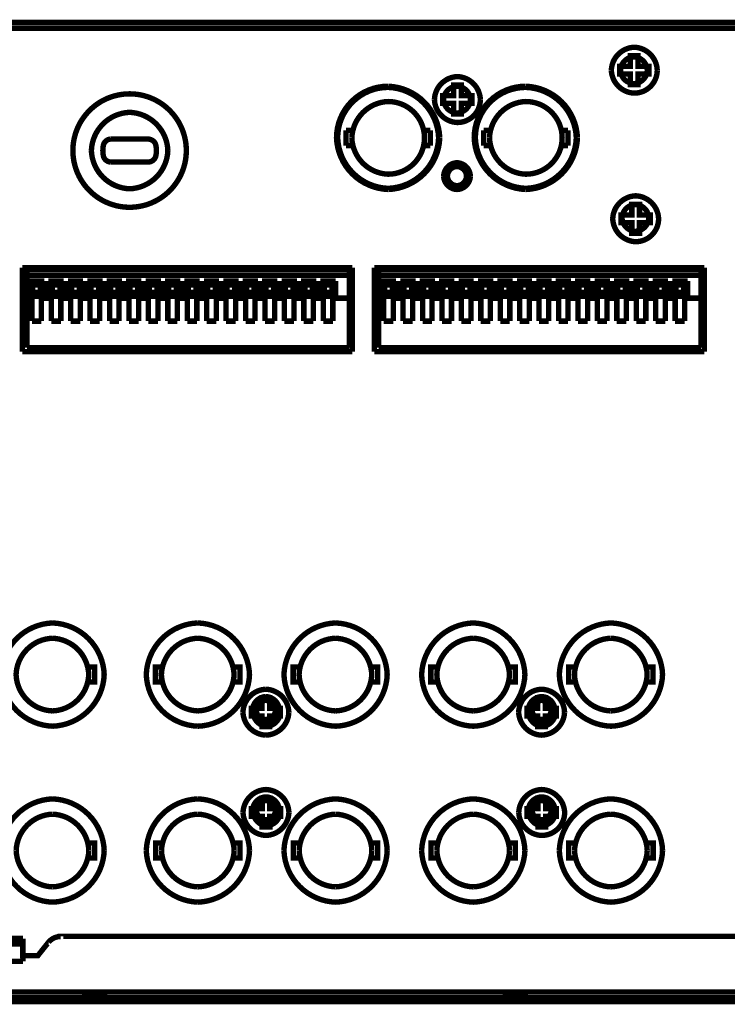
# Model space of a CAD drawing. Extents: x -74 to 232, y 18 to 273.
# Drawn here: x 100 to 123, y 216 to 248 of the extents above; entities that cross this region are included whole.
import ezdxf

# ---------------------------------------------------------------- set-up
doc = ezdxf.new("R2010")
doc.units = 0
doc.layers.add('LAYER_2', color=7, linetype='CONTINUOUS')

msp = doc.modelspace()

# ---------------------------------------------------------------- linework, layer by layer
at = {"layer": 'LAYER_2', "const_width": 0.1764}
for points in [[(149.856, 247.707), (46.9554, 247.707)], [(138.76, 247.519), (99.2602, 247.519), (99.2602, 246.968), (99.0097, 246.968), (99.0097, 247.344), (97.7595, 247.344), (97.7595, 246.968), (97.5101, 246.968), (97.5101, 247.519), (58.0094, 247.519)], [(102.049, 243.518), (102.051, 243.599), (102.056, 243.68), (102.065, 243.76), (102.077, 243.84), (102.093, 243.919), (102.113, 243.998), (102.135, 244.075), (102.161, 244.152), (102.19, 244.227), (102.223, 244.302), (102.258, 244.374), (102.297, 244.445), (102.339, 244.514), (102.385, 244.581), (102.432, 244.646), (102.483, 244.709), (102.536, 244.77), (102.592, 244.829), (102.651, 244.885), (102.712, 244.938), (102.775, 244.989), (102.84, 245.037), (102.907, 245.082), (102.976, 245.124), (103.047, 245.162), (103.119, 245.198), (103.193, 245.231), (103.269, 245.26), (103.345, 245.286), (103.424, 245.309), (103.501, 245.328), (103.581, 245.344), (103.661, 245.356), (103.741, 245.365), (103.822, 245.37), (103.903, 245.372), (103.983, 245.37), (104.064, 245.365), (104.144, 245.356), (104.224, 245.344), (104.304, 245.328), (104.382, 245.309), (104.46, 245.286), (104.536, 245.26), (104.612, 245.231), (104.686, 245.198), (104.758, 245.162), (104.829, 245.124), (104.898, 245.082), (104.966, 245.037), (105.031, 244.989), (105.094, 244.938), (105.154, 244.885), (105.213, 244.829), (105.269, 244.77), (105.323, 244.709), (105.373, 244.646), (105.421, 244.581), (105.466, 244.514), (105.508, 244.445), (105.547, 244.374), (105.582, 244.302), (105.615, 244.227), (105.644, 244.152), (105.67, 244.075), (105.693, 243.998), (105.712, 243.919), (105.728, 243.84), (105.74, 243.76), (105.749, 243.68), (105.754, 243.599), (105.756, 243.518)], [(110.978, 244.183), (111.192, 244.183)], [(110.978, 244.183), (110.978, 243.683)], [(113.514, 244.183), (113.728, 244.183)], [(113.728, 244.183), (113.728, 243.683)], [(115.478, 244.183), (115.692, 244.183)], [(115.478, 244.183), (115.478, 243.683)], [(118.014, 244.183), (118.228, 244.183)], [(118.228, 244.183), (118.228, 243.683)], [(104.515, 243.893), (103.29, 243.893)], [(105.756, 243.518), (105.754, 243.437), (105.749, 243.357), (105.74, 243.277), (105.728, 243.197), (105.712, 243.117), (105.693, 243.039), (105.67, 242.961), (105.644, 242.885), (105.615, 242.809), (105.582, 242.735), (105.547, 242.663), (105.508, 242.592), (105.466, 242.523), (105.421, 242.456), (105.373, 242.39), (105.323, 242.327), (105.269, 242.266), (105.213, 242.208), (105.154, 242.152), (105.094, 242.099), (105.031, 242.048), (104.966, 242), (104.898, 241.955), (104.829, 241.913), (104.758, 241.874), (104.686, 241.839), (104.612, 241.806), (104.536, 241.777), (104.46, 241.751), (104.382, 241.728), (104.304, 241.709), (104.224, 241.693), (104.144, 241.681), (104.064, 241.672), (103.983, 241.667), (103.903, 241.665), (103.822, 241.667), (103.741, 241.672), (103.661, 241.681), (103.581, 241.693), (103.501, 241.709), (103.424, 241.728), (103.345, 241.751), (103.269, 241.777), (103.193, 241.806), (103.119, 241.839), (103.047, 241.874), (102.976, 241.913), (102.907, 241.955), (102.84, 242), (102.775, 242.048), (102.712, 242.099), (102.651, 242.152), (102.592, 242.208), (102.536, 242.266), (102.483, 242.327), (102.432, 242.39), (102.385, 242.456), (102.339, 242.523), (102.297, 242.592), (102.258, 242.663), (102.223, 242.735), (102.19, 242.809), (102.161, 242.885), (102.135, 242.961), (102.113, 243.039), (102.093, 243.117), (102.077, 243.197), (102.065, 243.277), (102.056, 243.357), (102.051, 243.437), (102.049, 243.518)], [(110.978, 243.683), (111.192, 243.683)], [(113.514, 243.683), (113.728, 243.683)], [(115.478, 243.683), (115.692, 243.683)], [(118.014, 243.683), (118.228, 243.683)], [(103.29, 243.143), (104.515, 243.143)], [(100.4, 239.693), (100.4, 236.943)], [(111.185, 239.693), (100.4, 239.693)], [(111.185, 236.943), (111.185, 239.693)], [(122.685, 239.693), (111.899, 239.693)], [(111.899, 239.693), (111.899, 236.943)], [(122.685, 236.943), (122.685, 239.693)], [(100.546, 237.075), (100.546, 239.632)], [(100.546, 239.632), (111.082, 239.632)], [(111.082, 239.444), (100.546, 239.444)], [(111.082, 237.075), (111.082, 239.632)], [(112.046, 237.075), (112.046, 239.632)], [(112.046, 239.632), (122.582, 239.632)], [(122.582, 239.444), (112.046, 239.444)], [(122.582, 237.075), (122.582, 239.632)], [(100.614, 239.256), (100.614, 238.757)], [(100.614, 239.256), (100.738, 239.131)], [(101.113, 239.256), (100.614, 239.256)], [(100.738, 239.131), (100.738, 238.882)], [(100.989, 239.131), (100.738, 239.131)], [(101.113, 239.256), (100.989, 239.131)], [(100.989, 238.882), (100.989, 239.131)], [(101.113, 238.757), (101.113, 239.256)], [(101.249, 239.256), (101.249, 238.757)], [(101.249, 239.256), (101.373, 239.131)], [(101.749, 239.256), (101.249, 239.256)], [(101.373, 239.131), (101.373, 238.882)], [(101.624, 239.131), (101.373, 239.131)], [(101.749, 239.256), (101.624, 239.131)], [(101.624, 238.882), (101.624, 239.131)], [(101.749, 238.757), (101.749, 239.256)], [(101.884, 239.256), (101.884, 238.757)], [(101.884, 239.256), (102.008, 239.131)], [(102.384, 239.256), (101.884, 239.256)], [(102.008, 239.131), (102.008, 238.882)], [(102.258, 239.131), (102.008, 239.131)], [(102.384, 239.256), (102.258, 239.131)], [(102.258, 238.882), (102.258, 239.131)], [(102.384, 238.757), (102.384, 239.256)], [(102.519, 239.256), (102.519, 238.757)], [(102.519, 239.256), (102.643, 239.131)], [(103.018, 239.256), (102.519, 239.256)], [(102.643, 239.131), (102.643, 238.882)], [(102.893, 239.131), (102.643, 239.131)], [(103.018, 239.256), (102.893, 239.131)], [(102.893, 238.882), (102.893, 239.131)], [(103.018, 238.757), (103.018, 239.256)], [(103.154, 239.256), (103.154, 238.757)], [(103.154, 239.256), (103.278, 239.131)], [(103.654, 239.256), (103.154, 239.256)], [(103.278, 239.131), (103.278, 238.882)], [(103.529, 239.131), (103.278, 239.131)], [(103.654, 239.256), (103.529, 239.131)], [(103.529, 238.882), (103.529, 239.131)], [(103.654, 238.757), (103.654, 239.256)], [(103.789, 239.256), (103.789, 238.757)], [(103.789, 239.256), (103.914, 239.131)], [(104.289, 239.256), (103.789, 239.256)], [(103.914, 239.131), (103.914, 238.882)], [(104.164, 239.131), (103.914, 239.131)], [(104.289, 239.256), (104.164, 239.131)], [(104.164, 238.882), (104.164, 239.131)], [(104.289, 238.757), (104.289, 239.256)], [(104.424, 239.256), (104.424, 238.757)], [(104.424, 239.256), (104.548, 239.131)], [(104.924, 239.256), (104.424, 239.256)], [(104.548, 239.131), (104.548, 238.882)], [(104.799, 239.131), (104.548, 239.131)], [(104.924, 239.256), (104.799, 239.131)], [(104.799, 238.882), (104.799, 239.131)], [(104.924, 238.757), (104.924, 239.256)], [(105.059, 239.256), (105.059, 238.757)], [(105.059, 239.256), (105.183, 239.131)], [(105.559, 239.256), (105.059, 239.256)], [(105.183, 239.131), (105.183, 238.882)], [(105.434, 239.131), (105.183, 239.131)], [(105.559, 239.256), (105.434, 239.131)], [(105.434, 238.882), (105.434, 239.131)], [(105.559, 238.757), (105.559, 239.256)], [(105.694, 239.256), (105.694, 238.757)], [(105.694, 239.256), (105.818, 239.131)], [(106.194, 239.256), (105.694, 239.256)], [(105.818, 239.131), (105.818, 238.882)], [(106.069, 239.131), (105.818, 239.131)], [(106.194, 239.256), (106.069, 239.131)], [(106.069, 238.882), (106.069, 239.131)], [(106.194, 238.757), (106.194, 239.256)], [(106.329, 239.256), (106.329, 238.757)], [(106.329, 239.256), (106.453, 239.131)], [(106.829, 239.256), (106.329, 239.256)], [(106.453, 239.131), (106.453, 238.882)], [(106.704, 239.131), (106.453, 239.131)], [(106.829, 239.256), (106.704, 239.131)], [(106.704, 238.882), (106.704, 239.131)], [(106.829, 238.757), (106.829, 239.256)], [(106.964, 239.256), (106.964, 238.757)], [(106.964, 239.256), (107.088, 239.131)], [(107.464, 239.256), (106.964, 239.256)], [(107.088, 239.131), (107.088, 238.882)], [(107.338, 239.131), (107.088, 239.131)], [(107.464, 239.256), (107.338, 239.131)], [(107.338, 238.882), (107.338, 239.131)], [(107.464, 238.757), (107.464, 239.256)], [(107.599, 239.256), (107.599, 238.757)], [(107.599, 239.256), (107.724, 239.131)], [(108.099, 239.256), (107.599, 239.256)], [(107.724, 239.131), (107.724, 238.882)], [(107.974, 239.131), (107.724, 239.131)], [(108.099, 239.256), (107.974, 239.131)], [(107.974, 238.882), (107.974, 239.131)], [(108.099, 238.757), (108.099, 239.256)], [(108.234, 239.256), (108.234, 238.757)], [(108.234, 239.256), (108.359, 239.131)], [(108.734, 239.256), (108.234, 239.256)], [(108.359, 239.131), (108.359, 238.882)], [(108.609, 239.131), (108.359, 239.131)], [(108.734, 239.256), (108.609, 239.131)], [(108.609, 238.882), (108.609, 239.131)], [(108.734, 238.757), (108.734, 239.256)], [(108.869, 239.256), (108.869, 238.757)], [(108.869, 239.256), (108.994, 239.131)], [(109.369, 239.256), (108.869, 239.256)], [(108.994, 239.131), (108.994, 238.882)], [(109.244, 239.131), (108.994, 239.131)], [(109.369, 239.256), (109.244, 239.131)], [(109.244, 238.882), (109.244, 239.131)], [(109.369, 238.757), (109.369, 239.256)], [(109.504, 239.256), (109.504, 238.757)], [(109.504, 239.256), (109.629, 239.131)], [(110.004, 239.256), (109.504, 239.256)], [(109.629, 239.131), (109.629, 238.882)], [(109.879, 239.131), (109.629, 239.131)], [(110.004, 239.256), (109.879, 239.131)], [(109.879, 238.882), (109.879, 239.131)], [(110.004, 238.757), (110.004, 239.256)], [(110.139, 239.256), (110.139, 238.757)], [(110.139, 239.256), (110.264, 239.131)], [(110.639, 239.256), (110.139, 239.256)], [(110.264, 239.131), (110.264, 238.882)], [(110.514, 239.131), (110.264, 239.131)], [(110.639, 239.256), (110.514, 239.131)], [(110.514, 238.882), (110.514, 239.131)], [(110.639, 238.757), (110.639, 239.256)], [(112.114, 239.256), (112.114, 238.757)], [(112.114, 239.256), (112.238, 239.131)], [(112.613, 239.256), (112.114, 239.256)], [(112.238, 239.131), (112.238, 238.882)], [(112.488, 239.131), (112.238, 239.131)], [(112.613, 239.256), (112.488, 239.131)], [(112.488, 238.882), (112.488, 239.131)], [(112.613, 238.757), (112.613, 239.256)], [(112.749, 239.256), (112.749, 238.757)], [(112.749, 239.256), (112.873, 239.131)], [(113.248, 239.256), (112.749, 239.256)], [(112.873, 239.131), (112.873, 238.882)], [(113.124, 239.131), (112.873, 239.131)], [(113.248, 239.256), (113.124, 239.131)], [(113.124, 238.882), (113.124, 239.131)], [(113.248, 238.757), (113.248, 239.256)], [(113.384, 239.256), (113.384, 238.757)], [(113.384, 239.256), (113.508, 239.131)], [(113.884, 239.256), (113.384, 239.256)], [(113.508, 239.131), (113.508, 238.882)], [(113.758, 239.131), (113.508, 239.131)], [(113.884, 239.256), (113.758, 239.131)], [(113.758, 238.882), (113.758, 239.131)], [(113.884, 238.757), (113.884, 239.256)], [(114.019, 239.256), (114.019, 238.757)], [(114.019, 239.256), (114.143, 239.131)], [(114.518, 239.256), (114.019, 239.256)], [(114.143, 239.131), (114.143, 238.882)], [(114.393, 239.131), (114.143, 239.131)], [(114.518, 239.256), (114.393, 239.131)], [(114.393, 238.882), (114.393, 239.131)], [(114.518, 238.757), (114.518, 239.256)], [(114.654, 239.256), (114.654, 238.757)], [(114.654, 239.256), (114.778, 239.131)], [(115.153, 239.256), (114.654, 239.256)], [(114.778, 239.131), (114.778, 238.882)], [(115.028, 239.131), (114.778, 239.131)], [(115.153, 239.256), (115.028, 239.131)], [(115.028, 238.882), (115.028, 239.131)], [(115.153, 238.757), (115.153, 239.256)], [(115.289, 239.256), (115.289, 238.757)], [(115.289, 239.256), (115.413, 239.131)], [(115.789, 239.256), (115.289, 239.256)], [(115.413, 239.131), (115.413, 238.882)], [(115.663, 239.131), (115.413, 239.131)], [(115.789, 239.256), (115.663, 239.131)], [(115.663, 238.882), (115.663, 239.131)], [(115.789, 238.757), (115.789, 239.256)], [(115.924, 239.256), (115.924, 238.757)], [(115.924, 239.256), (116.048, 239.131)], [(116.424, 239.256), (115.924, 239.256)], [(116.048, 239.131), (116.048, 238.882)], [(116.299, 239.131), (116.048, 239.131)], [(116.424, 239.256), (116.299, 239.131)], [(116.299, 238.882), (116.299, 239.131)], [(116.424, 238.757), (116.424, 239.256)], [(116.559, 239.256), (116.559, 238.757)], [(116.559, 239.256), (116.683, 239.131)], [(117.059, 239.256), (116.559, 239.256)], [(116.683, 239.131), (116.683, 238.882)], [(116.933, 239.131), (116.683, 239.131)], [(117.059, 239.256), (116.933, 239.131)], [(116.933, 238.882), (116.933, 239.131)], [(117.059, 238.757), (117.059, 239.256)], [(117.194, 239.256), (117.194, 238.757)], [(117.194, 239.256), (117.318, 239.131)], [(117.694, 239.256), (117.194, 239.256)], [(117.318, 239.131), (117.318, 238.882)], [(117.569, 239.131), (117.318, 239.131)], [(117.694, 239.256), (117.569, 239.131)], [(117.569, 238.882), (117.569, 239.131)], [(117.694, 238.757), (117.694, 239.256)], [(117.829, 239.256), (117.829, 238.757)], [(117.829, 239.256), (117.954, 239.131)], [(118.329, 239.256), (117.829, 239.256)], [(117.954, 239.131), (117.954, 238.882)], [(118.204, 239.131), (117.954, 239.131)], [(118.329, 239.256), (118.204, 239.131)], [(118.204, 238.882), (118.204, 239.131)], [(118.329, 238.757), (118.329, 239.256)], [(118.464, 239.256), (118.464, 238.757)], [(118.464, 239.256), (118.589, 239.131)], [(118.964, 239.256), (118.464, 239.256)], [(118.589, 239.131), (118.589, 238.882)], [(118.839, 239.131), (118.589, 239.131)], [(118.964, 239.256), (118.839, 239.131)], [(118.839, 238.882), (118.839, 239.131)], [(118.964, 238.757), (118.964, 239.256)], [(119.099, 239.256), (119.099, 238.757)], [(119.099, 239.256), (119.223, 239.131)], [(119.599, 239.256), (119.099, 239.256)], [(119.223, 239.131), (119.223, 238.882)], [(119.474, 239.131), (119.223, 239.131)], [(119.599, 239.256), (119.474, 239.131)], [(119.474, 238.882), (119.474, 239.131)], [(119.599, 238.757), (119.599, 239.256)], [(119.734, 239.256), (119.734, 238.757)], [(119.734, 239.256), (119.859, 239.131)], [(120.234, 239.256), (119.734, 239.256)], [(119.859, 239.131), (119.859, 238.882)], [(120.109, 239.131), (119.859, 239.131)], [(120.234, 239.256), (120.109, 239.131)], [(120.109, 238.882), (120.109, 239.131)], [(120.234, 238.757), (120.234, 239.256)], [(120.369, 239.256), (120.369, 238.757)], [(120.369, 239.256), (120.494, 239.131)], [(120.869, 239.256), (120.369, 239.256)], [(120.494, 239.131), (120.494, 238.882)], [(120.744, 239.131), (120.494, 239.131)], [(120.869, 239.256), (120.744, 239.131)], [(120.744, 238.882), (120.744, 239.131)], [(120.869, 238.757), (120.869, 239.256)], [(121.004, 239.256), (121.004, 238.757)], [(121.004, 239.256), (121.129, 239.131)], [(121.504, 239.256), (121.004, 239.256)], [(121.129, 239.131), (121.129, 238.882)], [(121.379, 239.131), (121.129, 239.131)], [(121.504, 239.256), (121.379, 239.131)], [(121.379, 238.882), (121.379, 239.131)], [(121.504, 238.757), (121.504, 239.256)], [(121.639, 239.256), (121.639, 238.757)], [(121.639, 239.256), (121.764, 239.131)], [(122.139, 239.256), (121.639, 239.256)], [(121.764, 239.131), (121.764, 238.882)], [(122.014, 239.131), (121.764, 239.131)], [(122.139, 239.256), (122.014, 239.131)], [(122.014, 238.882), (122.014, 239.131)], [(122.139, 238.757), (122.139, 239.256)], [(100.707, 238.694), (100.546, 238.694)], [(100.614, 238.757), (100.738, 238.882)], [(100.614, 238.757), (101.113, 238.757)], [(100.707, 238.694), (100.707, 237.944)], [(100.738, 238.882), (100.989, 238.882)], [(101.113, 238.757), (100.989, 238.882)], [(101.02, 237.944), (101.02, 238.694)], [(101.342, 238.694), (101.02, 238.694)], [(101.249, 238.757), (101.373, 238.882)], [(101.249, 238.757), (101.749, 238.757)], [(101.342, 238.694), (101.342, 237.944)], [(101.373, 238.882), (101.624, 238.882)], [(101.749, 238.757), (101.624, 238.882)], [(101.655, 237.944), (101.655, 238.694)], [(101.977, 238.694), (101.655, 238.694)], [(101.884, 238.757), (102.008, 238.882)], [(101.884, 238.757), (102.384, 238.757)], [(101.977, 238.694), (101.977, 237.944)], [(102.008, 238.882), (102.258, 238.882)], [(102.384, 238.757), (102.258, 238.882)], [(102.289, 237.944), (102.289, 238.694)], [(102.612, 238.694), (102.289, 238.694)], [(102.519, 238.757), (102.643, 238.882)], [(102.519, 238.757), (103.018, 238.757)], [(102.612, 238.694), (102.612, 237.944)], [(102.643, 238.882), (102.893, 238.882)], [(103.018, 238.757), (102.893, 238.882)], [(102.925, 237.944), (102.925, 238.694)], [(103.247, 238.694), (102.925, 238.694)], [(103.154, 238.757), (103.278, 238.882)], [(103.154, 238.757), (103.654, 238.757)], [(103.247, 238.694), (103.247, 237.944)], [(103.278, 238.882), (103.529, 238.882)], [(103.654, 238.757), (103.529, 238.882)], [(103.56, 237.944), (103.56, 238.694)], [(103.883, 238.694), (103.56, 238.694)], [(103.789, 238.757), (103.914, 238.882)], [(103.789, 238.757), (104.289, 238.757)], [(103.883, 238.694), (103.883, 237.944)], [(103.914, 238.882), (104.164, 238.882)], [(104.289, 238.757), (104.164, 238.882)], [(104.195, 237.944), (104.195, 238.694)], [(104.517, 238.694), (104.195, 238.694)], [(104.424, 238.757), (104.548, 238.882)], [(104.424, 238.757), (104.924, 238.757)], [(104.517, 238.694), (104.517, 237.944)], [(104.548, 238.882), (104.799, 238.882)], [(104.924, 238.757), (104.799, 238.882)], [(104.83, 237.944), (104.83, 238.694)], [(105.152, 238.694), (104.83, 238.694)], [(105.059, 238.757), (105.183, 238.882)], [(105.059, 238.757), (105.559, 238.757)], [(105.152, 238.694), (105.152, 237.944)], [(105.183, 238.882), (105.434, 238.882)], [(105.559, 238.757), (105.434, 238.882)], [(105.465, 237.944), (105.465, 238.694)], [(105.787, 238.694), (105.465, 238.694)], [(105.694, 238.757), (105.818, 238.882)], [(105.694, 238.757), (106.194, 238.757)], [(105.787, 238.694), (105.787, 237.944)], [(105.818, 238.882), (106.069, 238.882)], [(106.194, 238.757), (106.069, 238.882)], [(106.1, 237.944), (106.1, 238.694)], [(106.422, 238.694), (106.1, 238.694)], [(106.329, 238.757), (106.453, 238.882)], [(106.329, 238.757), (106.829, 238.757)], [(106.422, 238.694), (106.422, 237.944)], [(106.453, 238.882), (106.704, 238.882)], [(106.829, 238.757), (106.704, 238.882)], [(106.735, 237.944), (106.735, 238.694)], [(107.057, 238.694), (106.735, 238.694)], [(106.964, 238.757), (107.088, 238.882)], [(106.964, 238.757), (107.464, 238.757)], [(107.057, 238.694), (107.057, 237.944)], [(107.088, 238.882), (107.338, 238.882)], [(107.464, 238.757), (107.338, 238.882)], [(107.37, 237.944), (107.37, 238.694)], [(107.692, 238.694), (107.37, 238.694)], [(107.599, 238.757), (107.724, 238.882)], [(107.599, 238.757), (108.099, 238.757)], [(107.692, 238.694), (107.692, 237.944)], [(107.724, 238.882), (107.974, 238.882)], [(108.099, 238.757), (107.974, 238.882)], [(108.005, 237.944), (108.005, 238.694)], [(108.327, 238.694), (108.005, 238.694)], [(108.234, 238.757), (108.359, 238.882)], [(108.234, 238.757), (108.734, 238.757)], [(108.327, 238.694), (108.327, 237.944)], [(108.359, 238.882), (108.609, 238.882)], [(108.734, 238.757), (108.609, 238.882)], [(108.64, 237.944), (108.64, 238.694)], [(108.963, 238.694), (108.64, 238.694)], [(108.869, 238.757), (108.994, 238.882)], [(108.869, 238.757), (109.369, 238.757)], [(108.963, 238.694), (108.963, 237.944)], [(108.994, 238.882), (109.244, 238.882)], [(109.369, 238.757), (109.244, 238.882)], [(109.275, 237.944), (109.275, 238.694)], [(109.597, 238.694), (109.275, 238.694)], [(109.504, 238.757), (109.629, 238.882)], [(109.504, 238.757), (110.004, 238.757)], [(109.597, 238.694), (109.597, 237.944)], [(109.629, 238.882), (109.879, 238.882)], [(110.004, 238.757), (109.879, 238.882)], [(109.91, 237.944), (109.91, 238.694)], [(110.233, 238.694), (109.91, 238.694)], [(110.139, 238.757), (110.264, 238.882)], [(110.139, 238.757), (110.639, 238.757)], [(110.233, 238.694), (110.233, 237.944)], [(110.264, 238.882), (110.514, 238.882)], [(110.639, 238.757), (110.514, 238.882)], [(110.545, 237.944), (110.545, 238.694)], [(111.082, 238.694), (110.545, 238.694)], [(112.207, 238.694), (112.046, 238.694)], [(112.114, 238.757), (112.238, 238.882)], [(112.114, 238.757), (112.613, 238.757)], [(112.207, 238.694), (112.207, 237.944)], [(112.238, 238.882), (112.488, 238.882)], [(112.613, 238.757), (112.488, 238.882)], [(112.519, 237.944), (112.519, 238.694)], [(112.842, 238.694), (112.519, 238.694)], [(112.749, 238.757), (112.873, 238.882)], [(112.749, 238.757), (113.248, 238.757)], [(112.842, 238.694), (112.842, 237.944)], [(112.873, 238.882), (113.124, 238.882)], [(113.248, 238.757), (113.124, 238.882)], [(113.155, 237.944), (113.155, 238.694)], [(113.477, 238.694), (113.155, 238.694)], [(113.384, 238.757), (113.508, 238.882)], [(113.384, 238.757), (113.884, 238.757)], [(113.477, 238.694), (113.477, 237.944)], [(113.508, 238.882), (113.758, 238.882)], [(113.884, 238.757), (113.758, 238.882)], [(113.789, 237.944), (113.789, 238.694)], [(114.112, 238.694), (113.789, 238.694)], [(114.019, 238.757), (114.143, 238.882)], [(114.019, 238.757), (114.518, 238.757)], [(114.112, 238.694), (114.112, 237.944)], [(114.143, 238.882), (114.393, 238.882)], [(114.518, 238.757), (114.393, 238.882)], [(114.424, 237.944), (114.424, 238.694)], [(114.747, 238.694), (114.424, 238.694)], [(114.654, 238.757), (114.778, 238.882)], [(114.654, 238.757), (115.153, 238.757)], [(114.747, 238.694), (114.747, 237.944)], [(114.778, 238.882), (115.028, 238.882)], [(115.153, 238.757), (115.028, 238.882)], [(115.059, 237.944), (115.059, 238.694)], [(115.382, 238.694), (115.059, 238.694)], [(115.289, 238.757), (115.413, 238.882)], [(115.289, 238.757), (115.789, 238.757)], [(115.382, 238.694), (115.382, 237.944)], [(115.413, 238.882), (115.663, 238.882)], [(115.789, 238.757), (115.663, 238.882)], [(115.695, 237.944), (115.695, 238.694)], [(116.017, 238.694), (115.695, 238.694)], [(115.924, 238.757), (116.048, 238.882)], [(115.924, 238.757), (116.424, 238.757)], [(116.017, 238.694), (116.017, 237.944)], [(116.048, 238.882), (116.299, 238.882)], [(116.424, 238.757), (116.299, 238.882)], [(116.33, 237.944), (116.33, 238.694)], [(116.652, 238.694), (116.33, 238.694)], [(116.559, 238.757), (116.683, 238.882)], [(116.559, 238.757), (117.059, 238.757)], [(116.652, 238.694), (116.652, 237.944)], [(116.683, 238.882), (116.933, 238.882)], [(117.059, 238.757), (116.933, 238.882)], [(116.964, 237.944), (116.964, 238.694)], [(117.287, 238.694), (116.964, 238.694)], [(117.194, 238.757), (117.318, 238.882)], [(117.194, 238.757), (117.694, 238.757)], [(117.287, 238.694), (117.287, 237.944)], [(117.318, 238.882), (117.569, 238.882)], [(117.694, 238.757), (117.569, 238.882)], [(117.6, 237.944), (117.6, 238.694)], [(117.922, 238.694), (117.6, 238.694)], [(117.829, 238.757), (117.954, 238.882)], [(117.829, 238.757), (118.329, 238.757)], [(117.922, 238.694), (117.922, 237.944)], [(117.954, 238.882), (118.204, 238.882)], [(118.329, 238.757), (118.204, 238.882)], [(118.235, 237.944), (118.235, 238.694)], [(118.557, 238.694), (118.235, 238.694)], [(118.464, 238.757), (118.589, 238.882)], [(118.464, 238.757), (118.964, 238.757)], [(118.557, 238.694), (118.557, 237.944)], [(118.589, 238.882), (118.839, 238.882)], [(118.964, 238.757), (118.839, 238.882)], [(118.87, 237.944), (118.87, 238.694)], [(119.192, 238.694), (118.87, 238.694)], [(119.099, 238.757), (119.223, 238.882)], [(119.099, 238.757), (119.599, 238.757)], [(119.192, 238.694), (119.192, 237.944)], [(119.223, 238.882), (119.474, 238.882)], [(119.599, 238.757), (119.474, 238.882)], [(119.505, 237.944), (119.505, 238.694)], [(119.827, 238.694), (119.505, 238.694)], [(119.734, 238.757), (119.859, 238.882)], [(119.734, 238.757), (120.234, 238.757)], [(119.827, 238.694), (119.827, 237.944)], [(119.859, 238.882), (120.109, 238.882)], [(120.234, 238.757), (120.109, 238.882)], [(120.14, 237.944), (120.14, 238.694)], [(120.462, 238.694), (120.14, 238.694)], [(120.369, 238.757), (120.494, 238.882)], [(120.369, 238.757), (120.869, 238.757)], [(120.462, 238.694), (120.462, 237.944)], [(120.494, 238.882), (120.744, 238.882)], [(120.869, 238.757), (120.744, 238.882)], [(120.775, 237.944), (120.775, 238.694)], [(121.098, 238.694), (120.775, 238.694)], [(121.004, 238.757), (121.129, 238.882)], [(121.004, 238.757), (121.504, 238.757)], [(121.098, 238.694), (121.098, 237.944)], [(121.129, 238.882), (121.379, 238.882)], [(121.504, 238.757), (121.379, 238.882)], [(121.41, 237.944), (121.41, 238.694)], [(121.733, 238.694), (121.41, 238.694)], [(121.639, 238.757), (121.764, 238.882)], [(121.639, 238.757), (122.139, 238.757)], [(121.733, 238.694), (121.733, 237.944)], [(121.764, 238.882), (122.014, 238.882)], [(122.139, 238.757), (122.014, 238.882)], [(122.045, 237.944), (122.045, 238.694)], [(122.582, 238.694), (122.045, 238.694)], [(100.707, 237.944), (101.02, 237.944)], [(101.342, 237.944), (101.655, 237.944)], [(101.977, 237.944), (102.289, 237.944)], [(102.612, 237.944), (102.925, 237.944)], [(103.247, 237.944), (103.56, 237.944)], [(103.883, 237.944), (104.195, 237.944)], [(104.517, 237.944), (104.83, 237.944)], [(105.152, 237.944), (105.465, 237.944)], [(105.787, 237.944), (106.1, 237.944)], [(106.422, 237.944), (106.735, 237.944)], [(107.057, 237.944), (107.37, 237.944)], [(107.692, 237.944), (108.005, 237.944)], [(108.327, 237.944), (108.64, 237.944)], [(108.963, 237.944), (109.275, 237.944)], [(109.597, 237.944), (109.91, 237.944)], [(110.233, 237.944), (110.545, 237.944)], [(112.207, 237.944), (112.519, 237.944)], [(112.842, 237.944), (113.155, 237.944)], [(113.477, 237.944), (113.789, 237.944)], [(114.112, 237.944), (114.424, 237.944)], [(114.747, 237.944), (115.059, 237.944)], [(115.382, 237.944), (115.695, 237.944)], [(116.017, 237.944), (116.33, 237.944)], [(116.652, 237.944), (116.964, 237.944)], [(117.287, 237.944), (117.6, 237.944)], [(117.922, 237.944), (118.235, 237.944)], [(118.557, 237.944), (118.87, 237.944)], [(119.192, 237.944), (119.505, 237.944)], [(119.827, 237.944), (120.14, 237.944)], [(120.462, 237.944), (120.775, 237.944)], [(121.098, 237.944), (121.41, 237.944)], [(121.733, 237.944), (122.045, 237.944)], [(100.546, 237.075), (111.082, 237.075)], [(112.046, 237.075), (122.582, 237.075)], [(100.4, 236.943), (111.185, 236.943)], [(111.899, 236.943), (122.685, 236.943)], [(102.542, 226.15), (102.761, 226.15), (102.761, 226.637), (102.542, 226.637)], [(104.968, 226.15), (104.749, 226.15), (104.749, 226.637), (104.968, 226.637)], [(107.292, 226.15), (107.511, 226.15), (107.511, 226.637), (107.292, 226.637)], [(109.468, 226.15), (109.249, 226.15), (109.249, 226.637), (109.468, 226.637)], [(111.792, 226.15), (112.011, 226.15), (112.011, 226.637), (111.792, 226.637)], [(113.968, 226.15), (113.749, 226.15), (113.749, 226.637), (113.968, 226.637)], [(116.293, 226.15), (116.512, 226.15), (116.512, 226.637), (116.293, 226.637)], [(118.469, 226.15), (118.25, 226.15), (118.25, 226.637), (118.469, 226.637)], [(120.793, 226.15), (121.012, 226.15), (121.012, 226.637), (120.793, 226.637)], [(102.544, 220.4), (102.764, 220.4), (102.764, 220.887), (102.544, 220.887)], [(104.97, 220.4), (104.751, 220.4), (104.751, 220.887), (104.97, 220.887)], [(107.295, 220.4), (107.513, 220.4), (107.513, 220.887), (107.295, 220.887)], [(109.47, 220.4), (109.251, 220.4), (109.251, 220.887), (109.47, 220.887)], [(111.795, 220.4), (112.014, 220.4), (112.014, 220.887), (111.795, 220.887)], [(113.971, 220.4), (113.752, 220.4), (113.752, 220.887), (113.971, 220.887)], [(116.295, 220.4), (116.514, 220.4), (116.514, 220.887), (116.295, 220.887)], [(118.471, 220.4), (118.252, 220.4), (118.252, 220.887), (118.471, 220.887)], [(120.795, 220.4), (121.015, 220.4), (121.015, 220.887), (120.795, 220.887)], [(100.422, 217.768), (99.0976, 217.768)], [(100.422, 217.018), (100.422, 217.768)], [(99.0976, 217.018), (100.422, 217.018)], [(46.0283, 215.835), (150.78, 215.835)], [(45.7789, 215.706), (151.036, 215.706)]]:
    msp.add_lwpolyline(points, dxfattribs=at)
for points in [[(120.398, 245.395, -0.3928), (119.648, 246.145, -0.3924), (120.398, 246.895, -0.3924), (121.148, 246.145, -0.4142)], [(114.616, 244.435, -0.3928), (113.866, 245.186, -0.3924), (114.616, 245.936, -0.3924), (115.366, 245.186, -0.4142)], [(112.353, 245.621, 0.4142), (110.665, 243.934, 0.3927), (112.353, 242.246, 0.3929), (114.04, 243.934, 0.3927)], [(112.353, 245.583, 0.4142), (110.703, 243.934, 0.3925), (112.353, 242.283, 0.3929), (114.003, 243.934, 0.3926)], [(116.853, 245.621, 0.4142), (115.165, 243.934, 0.3927), (116.853, 242.246, 0.3929), (118.54, 243.934, 0.3927)], [(116.853, 245.583, 0.4142), (115.203, 243.934, 0.3926), (116.853, 242.283, 0.3929), (118.503, 243.934, 0.3926)], [(112.353, 245.121, 0.3924), (111.166, 243.934, 0.3927), (112.353, 242.746, 0.4142), (113.54, 243.934, 0.4142)], [(116.853, 245.121, 0.3924), (115.666, 243.934, 0.3927), (116.853, 242.746, 0.4142), (118.04, 243.934, 0.4142)], [(114.603, 243.121, 0.3921), (114.166, 242.683, 0.3932), (114.603, 242.246, 0.3921), (115.04, 242.683, 0.3928)], [(114.603, 242.996, 0.393), (114.29, 242.683, 0.3935), (114.603, 242.371, 0.3935), (114.915, 242.683, 0.393)], [(120.443, 240.54, -0.3928), (119.693, 241.29, -0.3925), (120.443, 242.04, -0.3923), (121.193, 241.29, -0.4142)], [(108.357, 224.414, -0.3928), (107.608, 225.164, -0.3925), (108.357, 225.914, -0.3923), (109.108, 225.164, -0.3925)], [(117.369, 224.414, -0.3927), (116.619, 225.164, -0.3927), (117.369, 225.914, -0.3923), (118.119, 225.164, -0.3925)], [(108.36, 221.137, -0.3928), (107.61, 221.887, -0.3925), (108.36, 222.637, -0.3922), (109.11, 221.887, -0.3927)], [(117.371, 221.137, -0.3928), (116.622, 221.887, -0.3925), (117.371, 222.637, -0.3923), (118.122, 221.887, -0.4142)]]:
    msp.add_lwpolyline(points, format="xyb", close=True, dxfattribs=at)
for points in [[(120.873, 246.27), (120.873, 246.02), (120.523, 246.02), (120.523, 245.67), (120.273, 245.67), (120.273, 246.02), (119.922, 246.02), (119.922, 246.27), (120.273, 246.27), (120.273, 246.62), (120.523, 246.62), (120.523, 246.27)], [(115.091, 245.311), (115.091, 245.06), (114.741, 245.06), (114.741, 244.71), (114.491, 244.71), (114.491, 245.06), (114.141, 245.06), (114.141, 245.311), (114.491, 245.311), (114.491, 245.661), (114.741, 245.661), (114.741, 245.311)], [(120.918, 241.415), (120.918, 241.165), (120.568, 241.165), (120.568, 240.815), (120.318, 240.815), (120.318, 241.165), (119.968, 241.165), (119.968, 241.415), (120.318, 241.415), (120.318, 241.765), (120.568, 241.765), (120.568, 241.415)], [(108.832, 225.289), (108.832, 225.039), (108.483, 225.039), (108.483, 224.689), (108.232, 224.689), (108.232, 225.039), (107.882, 225.039), (107.882, 225.289), (108.232, 225.289), (108.232, 225.639), (108.483, 225.639), (108.483, 225.289)], [(117.844, 225.289), (117.844, 225.039), (117.494, 225.039), (117.494, 224.689), (117.244, 224.689), (117.244, 225.039), (116.894, 225.039), (116.894, 225.289), (117.244, 225.289), (117.244, 225.639), (117.494, 225.639), (117.494, 225.289)], [(108.835, 222.012), (108.835, 221.762), (108.485, 221.762), (108.485, 221.412), (108.235, 221.412), (108.235, 221.762), (107.885, 221.762), (107.885, 222.012), (108.235, 222.012), (108.235, 222.362), (108.485, 222.362), (108.485, 222.012)], [(117.846, 222.012), (117.846, 221.762), (117.497, 221.762), (117.497, 221.412), (117.247, 221.412), (117.247, 221.762), (116.896, 221.762), (116.896, 222.012), (117.247, 222.012), (117.247, 222.362), (117.497, 222.362), (117.497, 222.012)]]:
    msp.add_lwpolyline(points, close=True, dxfattribs=at)
for points in [[(119.947, 246.143, 0.393), (120.385, 245.706, 0.3921), (120.822, 246.143, 0.393), (120.385, 246.581, 0.3921), (119.947, 246.143)], [(114.166, 245.183, 0.393), (114.603, 244.746, 0.3921), (115.041, 245.183, 0.393), (114.603, 245.621, 0.3921), (114.166, 245.183)], [(102.653, 243.518), (102.653, 243.518, 0.3925), (103.903, 242.269, 0.3925), (105.153, 243.518, 0.3925), (103.903, 244.768, 0.3925), (102.653, 243.518)], [(103.29, 243.893, 0.341), (103.045, 243.693)], [(104.76, 243.693, 0.3423), (104.515, 243.893)], [(103.046, 243.693, 0.0504), (103.028, 243.518, 0.0518), (103.046, 243.343)], [(104.76, 243.343), (104.76, 243.343, 0.0513), (104.778, 243.518, 0.0508), (104.76, 243.693)], [(103.046, 243.343), (103.045, 243.343, 0.3419), (103.29, 243.143)], [(104.515, 243.143, 0.3414), (104.76, 243.343)], [(119.997, 241.318, 0.393), (120.435, 240.881, 0.3921), (120.872, 241.318, 0.393), (120.435, 241.756, 0.3921), (119.997, 241.318)], [(99.6977, 226.393), (99.6974, 226.393, 0.3926), (101.385, 224.706, 0.393), (103.072, 226.393, 0.3927), (101.385, 228.081, 0.3929), (99.6974, 226.393)], [(104.448, 226.393), (104.447, 226.393, 0.3926), (106.134, 224.706, 0.393), (107.822, 226.393, 0.3927), (106.134, 228.081, 0.3929), (104.447, 226.393)], [(108.947, 226.393), (108.947, 226.393, 0.3927), (110.635, 224.706, 0.393), (112.322, 226.393, 0.3927), (110.635, 228.081, 0.3929), (108.947, 226.393)], [(113.447, 226.393), (113.447, 226.393, 0.3927), (115.135, 224.706, 0.393), (116.823, 226.393, 0.3927), (115.135, 228.081, 0.3929), (113.447, 226.393)], [(117.947, 226.393, 0.3926), (119.635, 224.706, 0.393), (121.322, 226.393, 0.3927), (119.635, 228.081, 0.3929), (117.947, 226.393)], [(100.192, 226.393, 0.3927), (101.38, 225.206, 0.3924), (102.567, 226.393, 0.3927), (101.38, 227.581, 0.3924), (100.192, 226.393)], [(104.942, 226.393, 0.3927), (106.13, 225.206, 0.3923), (107.317, 226.393, 0.3928), (106.13, 227.581, 0.3924), (104.942, 226.393)], [(109.442, 226.393, 0.3927), (110.63, 225.206, 0.3924), (111.817, 226.393, 0.3927), (110.63, 227.581, 0.3924), (109.442, 226.393)], [(113.943, 226.393, 0.3927), (115.13, 225.206, 0.3924), (116.318, 226.393, 0.3927), (115.13, 227.581, 0.3924), (113.943, 226.393)], [(118.443, 226.393, 0.3927), (119.631, 225.206, 0.3924), (120.818, 226.393, 0.3927), (119.631, 227.581, 0.3924), (118.443, 226.393)], [(108.357, 224.799, 0.3921), (108.795, 225.236, 0.3928), (108.357, 225.674, 0.3923), (107.92, 225.236, 0.393), (108.357, 224.799)], [(107.947, 225.143, 0.393), (108.385, 224.706, 0.3921), (108.822, 225.143, 0.393), (108.385, 225.581, 0.3921), (107.947, 225.143)], [(108.357, 224.924, 0.3929), (108.67, 225.236, 0.3935), (108.357, 225.549, 0.4142), (108.045, 225.236, 0.4142), (108.357, 224.924)], [(117.369, 224.799, 0.3921), (117.806, 225.236, 0.3928), (117.369, 225.674, 0.3923), (116.931, 225.236, 0.393), (117.369, 224.799)], [(116.947, 225.143, 0.393), (117.385, 224.706, 0.3921), (117.822, 225.143, 0.393), (117.385, 225.581, 0.3921), (116.947, 225.143)], [(117.369, 224.924, 0.3929), (117.682, 225.236, 0.3935), (117.369, 225.549, 0.393), (117.056, 225.236, 0.3935), (117.369, 224.924)], [(99.6977, 220.643), (99.6974, 220.643, 0.3927), (101.385, 218.956, 0.3929), (103.072, 220.643, 0.3927), (101.385, 222.331, 0.3929), (99.6974, 220.643)], [(104.448, 220.643), (104.447, 220.643, 0.3926), (106.134, 218.956, 0.3929), (107.822, 220.643, 0.3927), (106.134, 222.331, 0.3929), (104.447, 220.643)], [(108.36, 221.522, 0.3919), (108.797, 221.959, 0.3932), (108.36, 222.397, 0.3921), (107.922, 221.959, 0.393), (108.36, 221.522)], [(107.947, 221.893, 0.393), (108.385, 221.456, 0.3921), (108.822, 221.893, 0.3932), (108.385, 222.331, 0.3919), (107.947, 221.893)], [(108.36, 221.646, 0.3932), (108.672, 221.959, 0.3935), (108.36, 222.272, 0.3932), (108.047, 221.959, 0.393), (108.36, 221.646)], [(108.947, 220.643), (108.947, 220.643, 0.3927), (110.635, 218.956, 0.3929), (112.322, 220.643, 0.3927), (110.635, 222.331, 0.3929), (108.947, 220.643)], [(113.447, 220.643), (113.447, 220.643, 0.3927), (115.135, 218.956, 0.3929), (116.823, 220.643, 0.3927), (115.135, 222.331, 0.3929), (113.447, 220.643)], [(117.371, 221.522, 0.3921), (117.809, 221.959, 0.393), (117.371, 222.397, 0.3921), (116.934, 221.959, 0.393), (117.371, 221.522)], [(116.947, 221.893, 0.393), (117.385, 221.456, 0.3921), (117.822, 221.893, 0.3932), (117.385, 222.331, 0.3919), (116.947, 221.893)], [(117.371, 221.646, 0.3932), (117.684, 221.959, 0.3935), (117.371, 222.272, 0.3932), (117.059, 221.959, 0.393), (117.371, 221.646)], [(117.947, 220.643, 0.3927), (119.635, 218.956, 0.3929), (121.322, 220.643, 0.3927), (119.635, 222.331, 0.3929), (117.947, 220.643)], [(100.195, 220.644, 0.3927), (101.382, 219.456, 0.3924), (102.57, 220.644, 0.3927), (101.382, 221.831, 0.3924), (100.195, 220.644)], [(104.945, 220.644, 0.3928), (106.132, 219.456, 0.3924), (107.32, 220.644, 0.3927), (106.132, 221.831, 0.3923), (104.945, 220.644)], [(109.445, 220.644, 0.3927), (110.632, 219.456, 0.3923), (111.82, 220.644, 0.3928), (110.632, 221.831, 0.3924), (109.445, 220.644)], [(113.945, 220.644, 0.3927), (115.133, 219.456, 0.3924), (116.32, 220.644, 0.3927), (115.133, 221.831, 0.3924), (113.945, 220.644)], [(118.446, 220.644, 0.3927), (119.633, 219.456, 0.3924), (120.821, 220.644, 0.3927), (119.633, 221.831, 0.3924), (118.446, 220.644)], [(125.529, 217.835), (101.644, 217.835), (101.644, 217.834, 0.2229), (101.254, 217.647), (101.253, 217.647), (100.904, 217.208), (100.404, 217.208), (100.404, 217.585), (99.1541, 217.585), (99.1541, 217.208), (98.6535, 217.208), (98.3042, 217.647), (98.3035, 217.647, 0.2249), (97.9132, 217.834), (97.9132, 217.835), (95.6614, 217.835), (95.6621, 217.834, 0.2773), (94.6541, 218.459, 0.2776), (93.6464, 217.834), (93.6457, 217.835), (51.5364, 217.835)], [(47.6596, 216.018), (86.2476, 216.018), (86.2476, 216.018, 0.3925), (86.4974, 216.268), (86.4971, 216.268), (86.4971, 216.393), (91.622, 216.393), (91.622, 216.268), (91.6224, 216.268, 0.3929), (91.8725, 216.018), (91.8725, 216.018), (149.11, 216.018)], [(102.385, 216.018), (102.385, 216.018, 0.2176), (102.76, 215.843, 0.2167), (103.135, 216.018)], [(116.135, 216.018), (116.135, 216.018, 0.2176), (116.51, 215.843, 0.2167), (116.885, 216.018)]]:
    msp.add_lwpolyline(points, format="xyb", dxfattribs=at)

doc.saveas('drawing.dxf')
